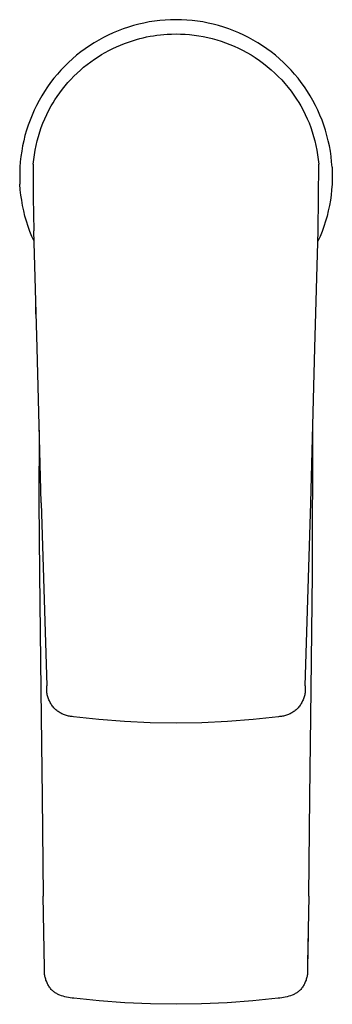
# Model space of a CAD drawing. Units: millimetres. Extents: x -147 to 146, y -219 to 219.
# Drawn here: x 98 to 146, y -219 to -68 of the extents above; entities that cross this region are included whole.
import ezdxf

# ---------------------------------------------------------------- set-up
doc = ezdxf.new("R2010")
doc.units = ezdxf.units.MM
doc.header["$MEASUREMENT"] = 0

msp = doc.modelspace()

# ---------------------------------------------------------------- linework, layer by layer
for p, q in [((119, -68.05), (118.18, -68.18)), ((119.82, -67.95), (119, -68.05)), ((120.65, -67.88), (119.82, -67.95)), ((121.47, -67.84), (120.65, -67.88)), ((122.3, -67.83), (121.47, -67.84)), ((123.13, -67.84), (122.3, -67.83)), ((123.95, -67.88), (123.13, -67.84)), ((124.78, -67.95), (123.95, -67.88)), ((125.6, -68.05), (124.78, -67.95)), ((126.41, -68.18), (125.6, -68.05)), ((113.42, -69.53), (112.66, -69.85)), ((114.19, -69.24), (113.42, -69.53)), ((114.98, -68.97), (114.19, -69.24)), ((115.77, -68.73), (114.98, -68.97)), ((116.57, -68.52), (115.77, -68.73)), ((117.37, -68.34), (116.57, -68.52)), ((118.18, -68.18), (117.37, -68.34)), ((127.23, -68.34), (126.41, -68.18)), ((128.03, -68.52), (127.23, -68.34)), ((128.83, -68.73), (128.03, -68.52)), ((129.62, -68.97), (128.83, -68.73)), ((130.41, -69.24), (129.62, -68.97)), ((131.18, -69.53), (130.41, -69.24)), ((131.94, -69.85), (131.18, -69.53)), ((110.44, -70.96), (109.73, -71.38)), ((111.17, -70.56), (110.44, -70.96)), ((111.9, -70.19), (111.17, -70.56)), ((112.66, -69.85), (111.9, -70.19)), ((114.99, -71.26), (115.6, -71.05)), ((115.6, -71.05), (116.22, -70.86)), ((116.22, -70.86), (116.74, -70.72)), ((116.74, -70.72), (117.26, -70.6)), ((117.26, -70.6), (117.79, -70.48)), ((117.79, -70.48), (118.31, -70.38)), ((118.31, -70.38), (118.84, -70.29)), ((118.84, -70.29), (119.37, -70.21)), ((119.37, -70.21), (119.9, -70.15)), ((119.9, -70.15), (120.42, -70.1)), ((120.42, -70.1), (120.95, -70.06)), ((120.95, -70.06), (121.63, -70.03)), ((121.63, -70.03), (122.3, -70.02)), ((122.3, -70.02), (122.99, -70.03)), ((122.99, -70.03), (123.69, -70.06)), ((123.69, -70.06), (124.39, -70.12)), ((124.39, -70.12), (125.09, -70.19)), ((125.09, -70.19), (125.79, -70.29)), ((125.79, -70.29), (126.49, -70.42)), ((126.49, -70.42), (127.18, -70.56)), ((127.18, -70.56), (127.87, -70.73)), ((127.87, -70.73), (128.56, -70.92)), ((128.56, -70.92), (129.24, -71.13)), ((129.24, -71.13), (129.91, -71.36)), ((132.7, -70.19), (131.94, -69.85)), ((133.43, -70.56), (132.7, -70.19)), ((134.16, -70.96), (133.43, -70.56)), ((134.87, -71.38), (134.16, -70.96)), ((108.35, -72.3), (107.68, -72.79)), ((109.03, -71.83), (108.35, -72.3)), ((109.73, -71.38), (109.03, -71.83)), ((111.44, -72.86), (112.01, -72.55)), ((112.01, -72.55), (112.59, -72.25)), ((112.59, -72.25), (113.18, -71.98)), ((113.18, -71.98), (113.78, -71.72)), ((113.78, -71.72), (114.38, -71.48)), ((114.38, -71.48), (114.99, -71.26)), ((129.91, -71.36), (130.58, -71.62)), ((130.58, -71.62), (131.24, -71.9)), ((131.24, -71.9), (131.89, -72.2)), ((131.89, -72.2), (132.53, -72.52)), ((132.53, -72.52), (133.16, -72.86)), ((135.57, -71.83), (134.87, -71.38)), ((136.25, -72.3), (135.57, -71.83)), ((136.91, -72.79), (136.25, -72.3)), ((106.41, -73.84), (105.8, -74.4)), ((107.04, -73.3), (106.41, -73.84)), ((107.68, -72.79), (107.04, -73.3)), ((109.2, -74.3), (109.76, -73.9)), ((109.76, -73.9), (110.33, -73.53)), ((110.33, -73.53), (110.88, -73.18)), ((110.88, -73.18), (111.44, -72.86)), ((133.16, -72.86), (133.83, -73.25)), ((133.83, -73.25), (134.47, -73.66)), ((134.47, -73.66), (135.11, -74.09)), ((135.11, -74.09), (135.72, -74.54)), ((137.56, -73.3), (136.91, -72.79)), ((138.19, -73.84), (137.56, -73.3)), ((138.8, -74.4), (138.19, -73.84)), ((104.64, -75.58), (104.09, -76.19)), ((105.21, -74.98), (104.64, -75.58)), ((105.8, -74.4), (105.21, -74.98)), ((107.11, -76.04), (107.61, -75.59)), ((107.61, -75.59), (108.12, -75.14)), ((108.12, -75.14), (108.66, -74.71)), ((108.66, -74.71), (109.2, -74.3)), ((135.72, -74.54), (136.32, -75.02)), ((136.32, -75.02), (136.9, -75.51)), ((136.9, -75.51), (137.46, -76.02)), ((139.39, -74.98), (138.8, -74.4)), ((139.96, -75.58), (139.39, -74.98)), ((140.51, -76.19), (139.96, -75.58)), ((103.56, -76.83), (103.05, -77.49)), ((104.09, -76.19), (103.56, -76.83)), ((105.71, -77.5), (106.15, -77.01)), ((106.15, -77.01), (106.63, -76.52)), ((106.63, -76.52), (107.11, -76.04)), ((137.46, -76.02), (138.01, -76.55)), ((138.01, -76.55), (138.53, -77.09)), ((138.53, -77.09), (139.03, -77.65)), ((141.04, -76.83), (140.51, -76.19)), ((141.54, -77.49), (141.04, -76.83)), ((102.57, -78.16), (102.11, -78.84)), ((103.05, -77.49), (102.57, -78.16)), ((104.45, -79.07), (104.85, -78.53)), ((104.85, -78.53), (105.27, -78.01)), ((105.27, -78.01), (105.71, -77.5)), ((139.03, -77.65), (139.5, -78.23)), ((139.5, -78.23), (139.96, -78.82)), ((142.03, -78.16), (141.54, -77.49)), ((142.49, -78.84), (142.03, -78.16)), ((101.68, -79.55), (101.27, -80.27)), ((102.11, -78.84), (101.68, -79.55)), ((103.42, -80.62), (103.71, -80.16)), ((103.71, -80.16), (104.07, -79.61)), ((104.07, -79.61), (104.45, -79.07)), ((139.96, -78.82), (140.4, -79.41)), ((140.4, -79.41), (140.81, -80.03)), ((140.81, -80.03), (141.14, -80.55)), ((142.92, -79.55), (142.49, -78.84)), ((143.33, -80.27), (142.92, -79.55)), ((100.88, -81), (100.52, -81.74)), ((101.27, -80.27), (100.88, -81)), ((102.46, -82.38), (102.79, -81.73)), ((102.79, -81.73), (103.14, -81.09)), ((103.14, -81.09), (103.42, -80.62)), ((141.14, -80.55), (141.46, -81.09)), ((141.46, -81.09), (141.81, -81.73)), ((141.81, -81.73), (142.14, -82.38)), ((143.72, -81), (143.33, -80.27)), ((144.08, -81.74), (143.72, -81)), ((100.19, -82.5), (99.88, -83.27)), ((100.52, -81.74), (100.19, -82.5)), ((101.87, -83.71), (102.16, -83.04)), ((102.16, -83.04), (102.46, -82.38)), ((142.14, -82.38), (142.44, -83.04)), ((142.44, -83.04), (142.73, -83.7)), ((144.41, -82.5), (144.08, -81.74)), ((144.72, -83.27), (144.41, -82.5)), ((99.6, -84.04), (99.34, -84.83)), ((99.88, -83.27), (99.6, -84.04)), ((101.38, -85.07), (101.61, -84.38)), ((101.61, -84.38), (101.87, -83.71)), ((142.73, -83.7), (142.99, -84.38)), ((142.99, -84.38), (143.22, -85.07)), ((145, -84.04), (144.72, -83.27)), ((145.26, -84.83), (145, -84.04)), ((99.11, -85.62), (98.91, -86.43)), ((99.34, -84.83), (99.11, -85.62)), ((100.97, -86.47), (101.16, -85.77)), ((101.16, -85.77), (101.38, -85.07)), ((143.22, -85.07), (143.44, -85.77)), ((143.44, -85.77), (143.63, -86.47)), ((145.48, -85.62), (145.26, -84.83)), ((145.68, -86.43), (145.48, -85.62)), ((98.74, -87.24), (98.6, -88.05)), ((98.91, -86.43), (98.74, -87.24)), ((100.66, -87.89), (100.81, -87.18)), ((100.81, -87.18), (100.97, -86.47)), ((143.63, -86.47), (143.79, -87.18)), ((143.79, -87.18), (143.94, -87.89)), ((145.86, -87.24), (145.68, -86.43)), ((146, -88.05), (145.86, -87.24)), ((98.48, -88.87), (98.39, -89.69)), ((98.6, -88.05), (98.48, -88.87)), ((100.45, -89.33), (100.55, -88.61)), ((100.55, -88.61), (100.66, -87.89)), ((143.94, -87.89), (144.05, -88.61)), ((144.05, -88.61), (144.15, -89.33)), ((146.12, -88.87), (146, -88.05)), ((146.2, -89.69), (146.12, -88.87)), ((98.34, -90.52), (98.31, -91.17)), ((98.39, -89.69), (98.34, -90.52)), ((100.38, -90.05), (100.36, -95.17)), ((100.38, -90.05), (100.45, -89.33)), ((144.13, -100.29), (144.22, -90.05)), ((144.15, -89.33), (144.22, -90.05)), ((146.26, -90.52), (146.2, -89.69)), ((146.26, -90.52), (146.29, -91.17)), ((98.31, -91.17), (98.3, -91.83)), ((98.3, -91.83), (98.31, -92.48)), ((146.29, -91.17), (146.3, -91.83)), ((146.3, -91.83), (146.29, -92.48)), ((98.31, -92.48), (98.34, -93.13)), ((98.39, -93.96), (98.34, -93.13)), ((146.26, -93.13), (146.2, -93.96)), ((146.29, -92.48), (146.26, -93.13)), ((98.48, -94.78), (98.39, -93.96)), ((98.6, -95.59), (98.48, -94.78)), ((100.36, -95.17), (100.47, -100.29)), ((146.12, -94.78), (146, -95.59)), ((146.2, -93.96), (146.12, -94.78)), ((98.74, -96.41), (98.6, -95.59)), ((98.91, -97.21), (98.74, -96.41)), ((145.86, -96.41), (145.69, -97.21)), ((146, -95.59), (145.86, -96.41)), ((99.11, -98.01), (98.91, -97.21)), ((99.34, -98.81), (99.11, -98.01)), ((145.49, -98.01), (145.26, -98.81)), ((145.69, -97.21), (145.49, -98.01)), ((99.59, -99.59), (99.34, -98.81)), ((99.87, -100.37), (99.59, -99.59)), ((145.01, -99.59), (144.73, -100.37)), ((145.26, -98.81), (145.01, -99.59)), ((100.18, -101.13), (99.87, -100.37)), ((100.51, -101.89), (100.18, -101.13)), ((100.96, -118.28), (100.47, -100.29)), ((143.64, -118.28), (144.13, -100.29)), ((144.42, -101.13), (144.09, -101.89)), ((144.73, -100.37), (144.42, -101.13)), ((100.8, -113.11), (100.77, -111.45)), ((101.61, -142.09), (100.96, -118.28)), ((142.99, -142.09), (143.64, -118.28)), ((101.31, -130.92), (101.22, -141.89)), ((143.27, -152.99), (143.31, -130.19)), ((101.22, -141.89), (101.33, -152.86)), ((101.61, -142.09), (102.44, -170.21)), ((142.16, -170.21), (142.99, -142.09)), ((101.33, -152.86), (101.33, -152.99)), ((101.33, -152.99), (101.56, -170.84)), ((143.04, -170.81), (143.27, -152.99)), ((101.56, -170.84), (101.77, -187.36)), ((102.44, -170.33), (102.44, -170.21)), ((102.44, -170.49), (102.44, -170.33)), ((102.44, -170.65), (102.44, -170.49)), ((102.44, -170.81), (102.44, -170.65)), ((102.45, -170.97), (102.44, -170.81)), ((102.47, -171.13), (102.45, -170.97)), ((142.15, -170.97), (142.13, -171.13)), ((142.16, -170.81), (142.15, -170.97)), ((142.16, -170.21), (142.16, -170.33)), ((142.16, -170.33), (142.16, -170.49)), ((142.16, -170.49), (142.16, -170.65)), ((142.16, -170.65), (142.16, -170.81)), ((142.83, -187.36), (143.04, -170.81)), ((102.49, -171.29), (102.47, -171.13)), ((102.51, -171.45), (102.49, -171.29)), ((102.54, -171.6), (102.51, -171.45)), ((102.58, -171.76), (102.54, -171.6)), ((102.62, -171.91), (102.58, -171.76)), ((102.67, -172.06), (102.62, -171.91)), ((102.73, -172.21), (102.67, -172.06)), ((102.78, -172.36), (102.73, -172.21)), ((102.85, -172.51), (102.78, -172.36)), ((102.92, -172.65), (102.85, -172.51)), ((141.75, -172.51), (141.68, -172.65)), ((141.82, -172.36), (141.75, -172.51)), ((141.87, -172.21), (141.82, -172.36)), ((141.93, -172.06), (141.87, -172.21)), ((141.98, -171.91), (141.93, -172.06)), ((142.02, -171.76), (141.98, -171.91)), ((142.06, -171.6), (142.02, -171.76)), ((142.09, -171.45), (142.06, -171.6)), ((142.11, -171.29), (142.09, -171.45)), ((142.13, -171.13), (142.11, -171.29)), ((102.99, -172.79), (102.92, -172.65)), ((103.07, -172.93), (102.99, -172.79)), ((103.15, -173.07), (103.07, -172.93)), ((103.24, -173.2), (103.15, -173.07)), ((103.33, -173.33), (103.24, -173.2)), ((103.43, -173.46), (103.33, -173.33)), ((103.53, -173.58), (103.43, -173.46)), ((103.64, -173.7), (103.53, -173.58)), ((103.75, -173.81), (103.64, -173.7)), ((103.86, -173.91), (103.75, -173.81)), ((103.98, -174.01), (103.86, -173.91)), ((104.1, -174.1), (103.98, -174.01)), ((140.62, -174.01), (140.5, -174.1)), ((140.74, -173.91), (140.62, -174.01)), ((140.85, -173.81), (140.74, -173.91)), ((140.96, -173.7), (140.85, -173.81)), ((141.07, -173.58), (140.96, -173.7)), ((141.17, -173.46), (141.07, -173.58)), ((141.27, -173.33), (141.17, -173.46)), ((141.36, -173.2), (141.27, -173.33)), ((141.45, -173.07), (141.36, -173.2)), ((141.53, -172.93), (141.45, -173.07)), ((141.61, -172.79), (141.53, -172.93)), ((141.68, -172.65), (141.61, -172.79)), ((104.23, -174.19), (104.1, -174.1)), ((104.36, -174.28), (104.23, -174.19)), ((104.49, -174.36), (104.36, -174.28)), ((104.62, -174.44), (104.49, -174.36)), ((104.76, -174.51), (104.62, -174.44)), ((104.9, -174.57), (104.76, -174.51)), ((105.04, -174.64), (104.9, -174.57)), ((105.18, -174.69), (105.04, -174.64)), ((105.33, -174.74), (105.18, -174.69)), ((105.48, -174.79), (105.33, -174.74)), ((105.63, -174.83), (105.48, -174.79)), ((105.78, -174.87), (105.63, -174.83)), ((105.93, -174.9), (105.78, -174.87)), ((106.08, -174.93), (105.93, -174.9)), ((106.23, -174.95), (106.08, -174.93)), ((106.38, -174.96), (106.23, -174.95)), ((106.54, -174.98), (106.38, -174.96)), ((110.47, -175.41), (106.54, -174.98)), ((114.4, -175.71), (110.47, -175.41)), ((134.13, -175.41), (130.2, -175.71)), ((138.06, -174.98), (134.13, -175.41)), ((138.21, -174.96), (138.06, -174.98)), ((138.37, -174.95), (138.21, -174.96)), ((138.52, -174.93), (138.37, -174.95)), ((138.67, -174.9), (138.52, -174.93)), ((138.82, -174.87), (138.67, -174.9)), ((138.97, -174.83), (138.82, -174.87)), ((139.12, -174.79), (138.97, -174.83)), ((139.27, -174.74), (139.12, -174.79)), ((139.41, -174.69), (139.27, -174.74)), ((139.56, -174.64), (139.41, -174.69)), ((139.7, -174.57), (139.56, -174.64)), ((139.84, -174.51), (139.7, -174.57)), ((139.98, -174.44), (139.84, -174.51)), ((140.11, -174.36), (139.98, -174.44)), ((140.24, -174.28), (140.11, -174.36)), ((140.37, -174.19), (140.24, -174.28)), ((140.5, -174.1), (140.37, -174.19)), ((118.35, -175.89), (114.4, -175.71)), ((122.3, -175.94), (118.35, -175.89)), ((126.25, -175.89), (122.3, -175.94)), ((130.2, -175.71), (126.25, -175.89)), ((101.77, -187.36), (101.92, -202.58)), ((142.68, -202.58), (142.83, -187.36)), ((102.11, -213.55), (101.92, -202.58)), ((142.68, -202.58), (142.5, -212.93)), ((142.58, -208.2), (142.49, -213.55)), ((102.09, -213.85), (102.1, -213.7)), ((102.09, -214), (102.09, -213.85)), ((102.09, -214.15), (102.09, -214)), ((102.1, -214.3), (102.09, -214.15)), ((102.1, -213.7), (102.11, -213.55)), ((102.11, -214.44), (102.1, -214.3)), ((102.13, -214.59), (102.11, -214.44)), ((102.15, -214.74), (102.13, -214.59)), ((102.18, -214.89), (102.15, -214.74)), ((102.21, -215.03), (102.18, -214.89)), ((142.42, -214.89), (142.39, -215.03)), ((142.45, -214.74), (142.42, -214.89)), ((142.47, -214.59), (142.45, -214.74)), ((142.49, -214.44), (142.47, -214.59)), ((142.49, -213.55), (142.5, -213.7)), ((142.5, -214.3), (142.49, -214.44)), ((142.5, -213.7), (142.51, -213.85)), ((142.51, -214.15), (142.5, -214.3)), ((142.51, -213.85), (142.51, -214)), ((142.51, -214), (142.51, -214.15)), ((102.24, -215.18), (102.21, -215.03)), ((102.29, -215.32), (102.24, -215.18)), ((102.33, -215.46), (102.29, -215.32)), ((102.39, -215.6), (102.33, -215.46)), ((102.44, -215.74), (102.39, -215.6)), ((102.5, -215.88), (102.44, -215.74)), ((102.57, -216.01), (102.5, -215.88)), ((102.64, -216.15), (102.57, -216.01)), ((102.71, -216.28), (102.64, -216.15)), ((102.79, -216.4), (102.71, -216.28)), ((102.87, -216.53), (102.79, -216.4)), ((141.81, -216.4), (141.72, -216.53)), ((141.89, -216.28), (141.81, -216.4)), ((141.96, -216.15), (141.89, -216.28)), ((142.03, -216.02), (141.96, -216.15)), ((142.1, -215.88), (142.03, -216.02)), ((142.16, -215.74), (142.1, -215.88)), ((142.21, -215.61), (142.16, -215.74)), ((142.27, -215.47), (142.21, -215.61)), ((142.31, -215.32), (142.27, -215.47)), ((142.35, -215.18), (142.31, -215.32)), ((142.39, -215.03), (142.35, -215.18)), ((102.96, -216.65), (102.87, -216.53)), ((103.05, -216.77), (102.96, -216.65)), ((103.15, -216.88), (103.05, -216.77)), ((103.25, -217), (103.15, -216.88)), ((103.34, -217.08), (103.25, -217)), ((103.44, -217.17), (103.34, -217.08)), ((103.55, -217.25), (103.44, -217.17)), ((103.65, -217.32), (103.55, -217.25)), ((103.76, -217.4), (103.65, -217.32)), ((103.87, -217.47), (103.76, -217.4)), ((103.98, -217.54), (103.87, -217.47)), ((104.1, -217.6), (103.98, -217.54)), ((104.21, -217.66), (104.1, -217.6)), ((104.33, -217.71), (104.21, -217.66)), ((104.45, -217.76), (104.33, -217.71)), ((104.71, -217.85), (104.45, -217.76)), ((104.98, -217.94), (104.71, -217.85)), ((105.25, -218.01), (104.98, -217.94)), ((139.62, -217.94), (139.35, -218.01)), ((139.89, -217.85), (139.62, -217.94)), ((140.15, -217.76), (139.89, -217.85)), ((140.27, -217.71), (140.15, -217.76)), ((140.39, -217.66), (140.27, -217.71)), ((140.5, -217.6), (140.39, -217.66)), ((140.62, -217.54), (140.5, -217.6)), ((140.73, -217.47), (140.62, -217.54)), ((140.84, -217.4), (140.73, -217.47)), ((140.95, -217.33), (140.84, -217.4)), ((141.05, -217.25), (140.95, -217.33)), ((141.16, -217.17), (141.05, -217.25)), ((141.25, -217.08), (141.16, -217.17)), ((141.35, -217), (141.25, -217.08)), ((141.45, -216.88), (141.35, -217)), ((141.55, -216.77), (141.45, -216.88)), ((141.64, -216.65), (141.55, -216.77)), ((141.72, -216.53), (141.64, -216.65)), ((105.51, -218.08), (105.25, -218.01)), ((105.79, -218.13), (105.51, -218.08)), ((106.06, -218.18), (105.79, -218.13)), ((106.34, -218.21), (106.06, -218.18)), ((106.61, -218.24), (106.34, -218.21)), ((110.52, -218.65), (106.61, -218.24)), ((114.44, -218.94), (110.52, -218.65)), ((118.37, -219.12), (114.44, -218.94)), ((122.3, -219.18), (118.37, -219.12)), ((126.23, -219.12), (122.3, -219.18)), ((130.16, -218.94), (126.23, -219.12)), ((134.08, -218.65), (130.16, -218.94)), ((137.99, -218.24), (134.08, -218.65)), ((138.26, -218.21), (137.99, -218.24)), ((138.54, -218.18), (138.26, -218.21)), ((138.81, -218.13), (138.54, -218.18)), ((139.08, -218.08), (138.81, -218.13)), ((139.35, -218.01), (139.08, -218.08))]:
    msp.add_line(p, q)

doc.saveas('drawing.dxf')
